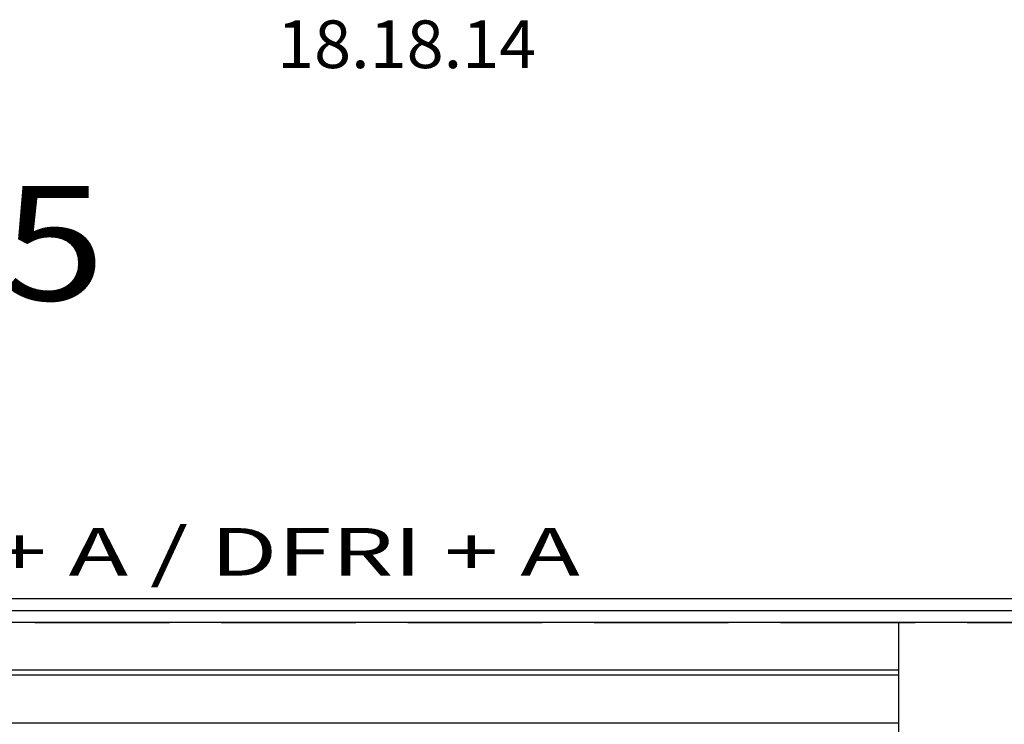
# Model space of a CAD drawing. Units: millimetres. Extents: x -53621 to 212136, y -5671 to 53729.
# Drawn here: x -41975 to -39909, y 16178 to 17655 of the extents above; entities that cross this region are included whole.
import ezdxf
from ezdxf.enums import TextEntityAlignment as Align

# ---------------------------------------------------------------- set-up
doc = ezdxf.new("R2010")
doc.units = ezdxf.units.MM
for name, color, linetype in [('BELKI KONSTRUKCYJNE', 7, 'Continuous'), ('SŁUPY', 7, 'Continuous'), ('Wywiew', 7, 'Continuous'), ('ZNACZNIKI WARSTW', 7, 'Continuous'), ('ŚCIANY DZIAŁOWE', 7, 'Continuous')]:
    doc.layers.add(name, color=color, linetype=linetype)
doc.styles.add('ARIAL', font='txt', dxfattribs={"height": 0.2})
doc.styles.add('Lucida Console', font='txt', dxfattribs={"height": 0.2})

msp = doc.modelspace()

# ---------------------------------------------------------------- linework, layer by layer
at = {"layer": 'BELKI KONSTRUKCYJNE', "color": 8}
for p, q in [((-41943.3, 16391), (-41661.1, 16391)), ((-41552.1, 16391), (-41269.9, 16391)), ((-41160.9, 16391), (-40878.7, 16391)), ((-40769.7, 16391), (-40487.5, 16391)), ((-40378.5, 16391), (-40096.2, 16391)), ((-39987.2, 16391), (-39705, 16391))]:
    msp.add_line(p, q, dxfattribs=at)
at = {"layer": 'SŁUPY', "color": 8}
for p, q in [((-39630.8, 16391), (-40130.8, 16391)), ((-40130.8, 16391), (-40130.8, 15891))]:
    msp.add_line(p, q, dxfattribs=at)
at = {"layer": 'ŚCIANY DZIAŁOWE', "color": 8}
for p, q in [((-39725.8, 16441), (-45165.8, 16441)), ((-39750.8, 16415.9), (-45165.8, 16415.9)), ((-40130.8, 16391), (-45165.8, 16391)), ((-40130.8, 16291), (-45165.8, 16291)), ((-40130.8, 16280.9), (-45115.8, 16280.9)), ((-45115.8, 16181), (-40130.8, 16181))]:
    msp.add_line(p, q, dxfattribs=at)

# ---------------------------------------------------------------- texts
at = {"layer": 'Wywiew', "color": 7, "style": 'ARIAL', "width": 1.001091}
msp.add_text('18.18.14', height=100, dxfattribs=at).set_placement((-41435.1, 17553.7), (-40891.3, 17553.7), align=Align.FIT)
at = {"layer": 'ZNACZNIKI WARSTW', "color": 252, "true_color": 0x848684, "style": 'Lucida Console'}
for s, height, width, p, p2 in [('SD.2.5', 240, 0.831059, (-42946.9, 17066.7), (-41795.6, 17066.7)), ('DFRI + A / DFRI + A', 100, 0.942903, (-42523.3, 16489.3), (-40799.9, 16489.3))]:
    msp.add_text(s, height=height, dxfattribs=dict(at, width=width)).set_placement(p, p2, align=Align.FIT)

doc.saveas('drawing.dxf')
